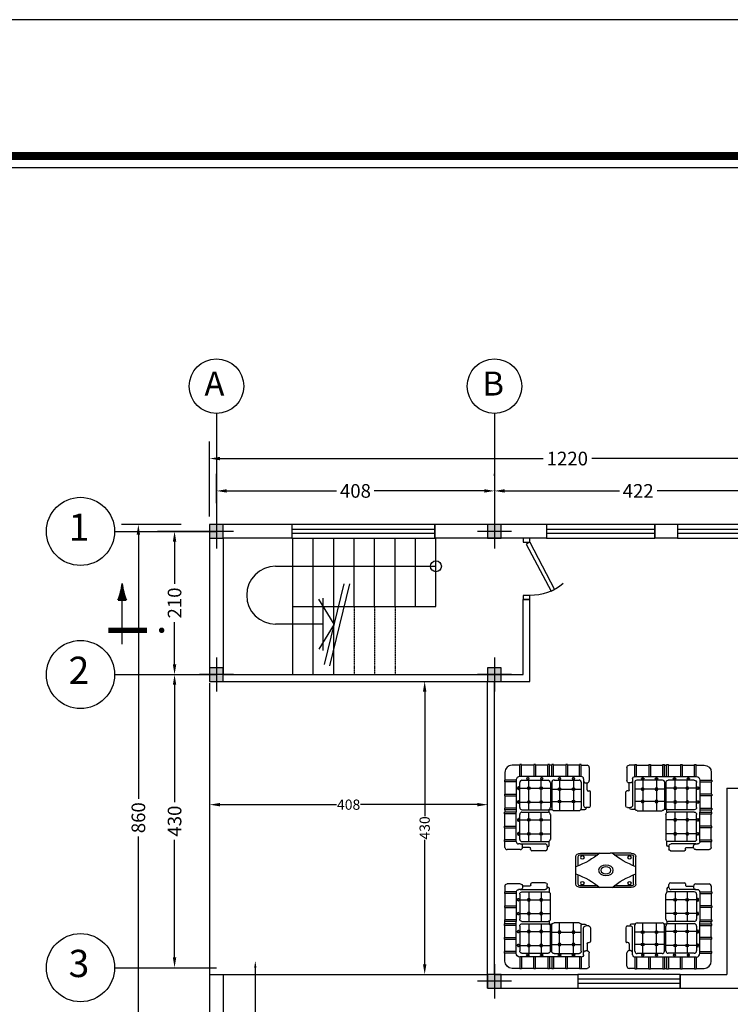
# Model space of a CAD drawing. Units: millimetres. Extents: x 2739 to 29053, y 1872 to 7831.
# Drawn here: x 8476 to 9519, y 4962 to 6406 of the extents above; entities that cross this region are included whole.
import ezdxf
from ezdxf.enums import TextEntityAlignment as Align

# ---------------------------------------------------------------- set-up
doc = ezdxf.new("R2010")
doc.units = ezdxf.units.MM
doc.linetypes.add('CENTER', pattern=[2, 1.25, -0.25, 0.25, -0.25])
doc.linetypes.add('DASHED', pattern=[0.75, 0.5, -0.25])
for name, color, linetype in [('10', 10, 'Continuous'), ('2', 2, 'Continuous'), ('33', 62, 'Continuous'), ('5', 5, 'Continuous'), ('7', 8, 'Continuous'), ('AXIS', 1, 'CENTER'), ('dash', 1, 'DASHED'), ('DIM', 6, 'Continuous'), ('DOR', 2, 'Continuous'), ('ETC', 2, 'Continuous'), ('FUR', 1, 'Continuous'), ('ST2', 11, 'DASHED'), ('TXT', 4, 'Continuous')]:
    doc.layers.add(name, color=color, linetype=linetype)
doc.styles.add('dim', font='cityb___.ttf')
doc.styles.add('ITALICC', font='italicc')
doc.styles.add('ROMANS', font='ROMANS.shx', dxfattribs={"width": 0.9})
doc.styles.add('ROMANT', font='romans.shx')
doc.dimstyles.new('Copy of STANDARD', dxfattribs={"dimtxt": 15, "dimasz": 15, "dimexe": 25, "dimexo": 25, "dimgap": 0, "dimtad": 0, "dimdec": 0, "dimzin": 0, "dimdsep": 46, "dimtxsty": 'dim', "dimcen": 0, "dimclrd": 13, "dimclre": 13, "dimclrt": 51, "dimadec": 0, "dimazin": 0, "dimtfac": 1, "dimtdec": 0, "dimtix": 1, "dimtofl": 0, "dimtmove": 2, "dimatfit": 3, "dimfxl": 1, "dimtolj": 1, "dimtzin": 0, "dimarcsym": 0})
doc.dimstyles.get("Standard").update_dxf_attribs({"dimtxt": 2.5, "dimasz": 2.5, "dimexe": 1.25, "dimexo": 0.625, "dimtad": 1, "dimdec": 4, "dimdsep": 46, "dimlunit": 6, "dimtxsty": 'Standard', "dimcen": 2.5, "dimadec": 0, "dimazin": 0, "dimtfac": 1, "dimtdec": 4, "dimtmove": 0, "dimatfit": 3, "dimfxl": 1, "dimtolj": 1, "dimtzin": 0, "dimarcsym": 0})

# ---------------------------------------------------------------- blocks, each defined once
blk = doc.blocks.new('MOBL3')
at = {"layer": 'FUR', "ltscale": 100}
for p, q in [((-143.3, -42.6), (-143.3, -23.3)), ((-140, -20), (-131.6, -20)), ((-131.6, -36.7), (-131.6, -19.2)), ((-131.6, -19.2), (-129.1, -19.2)), ((-129.1, -36.7), (-129.1, -19.2)), ((-129.1, -20), (-111.2, -20)), ((-111.2, -19.2), (-111.2, -36.7)), ((-111.2, -19.2), (-108.7, -19.2)), ((-108.7, -19.2), (-108.7, -36.7)), ((-108.7, -20), (-90.8, -20)), ((-90.8, -36.7), (-90.8, -19.2)), ((-90.8, -19.2), (-88.3, -19.2)), ((-88.3, -36.7), (-88.3, -19.2)), ((-85, -20), (-88.3, -20)), ((-85, -36.7), (-85, -19.2)), ((-82.5, -19.2), (-85, -19.2)), ((-82.5, -36.7), (-82.5, -19.2)), ((-64.6, -20), (-82.5, -20)), ((-64.6, -19.2), (-64.6, -36.7)), ((-62.1, -19.2), (-64.6, -19.2)), ((-62.1, -19.2), (-62.1, -36.7)), ((-44.1, -20), (-62.1, -20)), ((-44.1, -36.7), (-44.1, -19.2)), ((-41.6, -19.2), (-44.1, -19.2)), ((-41.6, -36.7), (-41.6, -19.2)), ((-30, -20), (-41.6, -20)), ((-135, -42.6), (-135, -40)), ((-135, -42.6), (-135, -78.9)), ((-131.6, -36.7), (-88.3, -36.7)), ((-128.3, -41.7), (-91.6, -41.7)), ((-120.2, -41.7), (-120.2, -86.7)), ((-99.8, -41.7), (-99.8, -86.7)), ((-41.6, -36.7), (-88.3, -36.7)), ((-81.6, -41.7), (-45, -41.7)), ((-73.5, -41.7), (-73.5, -86.7)), ((-53.1, -41.7), (-53.1, -86.7)), ((-36.2, -85.5), (-36.2, -42.1)), ((-36.2, -42.1), (-18.7, -42.1)), ((-19.5, -42.1), (-19.5, -30.5)), ((-18.7, -44.6), (-18.7, -42.1)), ((-140.1, -56.2), (-140.1, -46)), ((-140, -46), (-138.3, -46)), ((-131.6, -45), (-131.6, -83.3)), ((-131.6, -55.2), (-88.3, -55.2)), ((-88.3, -45), (-88.3, -83.3)), ((-85, -45), (-85, -83.3)), ((-85, -55.2), (-41.6, -55.2)), ((-41.6, -45), (-41.6, -83.3)), ((-36.2, -44.6), (-18.7, -44.6)), ((-19.5, -62.6), (-19.5, -44.6)), ((-145, -79.7), (-145, -59.5)), ((-143.3, -57.8), (-141.8, -57.8)), ((-18.7, -62.6), (-36.2, -62.6)), ((-18.7, -65.1), (-36.2, -65.1)), ((-19.5, -83), (-19.5, -65.1)), ((-18.7, -65.1), (-18.7, -62.6)), ((-138.3, -82.2), (-142.5, -82.2)), ((-139.1, -82.2), (-139.1, -82.5)), ((-136.6, -85), (-131.2, -85)), ((-131.6, -73.1), (-88.3, -73.1)), ((-88.8, -85), (-84.5, -85)), ((-85, -73.1), (-41.6, -73.1)), ((-84.5, -85), (-84.5, -89.3)), ((-36.2, -83), (-18.7, -83)), ((-36.2, -85.5), (-18.7, -85.5)), ((-36.2, -132.1), (-36.2, -85.5)), ((-19.5, -88.8), (-19.5, -85.5)), ((-18.7, -85.5), (-18.7, -83)), ((-91.6, -86.7), (-128.3, -86.7)), ((-86.2, -128.8), (-86.2, -92.1)), ((-41.2, -100.3), (-86.2, -100.3)), ((-44.5, -88.8), (-82.8, -88.8)), ((-45, -86.7), (-81.6, -86.7)), ((-72.6, -88.8), (-72.6, -132.1)), ((-54.7, -88.8), (-54.7, -132.1)), ((-41.2, -92.1), (-41.2, -128.8)), ((-36.2, -88.8), (-18.7, -88.8)), ((-36.2, -91.3), (-18.7, -91.3)), ((-19.5, -109.2), (-19.5, -91.3)), ((-18.7, -91.3), (-18.7, -88.8)), ((-18.7, -109.2), (-36.2, -109.2)), ((-18.7, -111.7), (-36.2, -111.7)), ((-19.5, -129.6), (-19.5, -111.7)), ((-18.7, -111.7), (-18.7, -109.2)), ((-41.2, -120.7), (-86.2, -120.7)), ((-36.2, -129.6), (-18.7, -129.6)), ((-18.7, -132.1), (-18.7, -129.6)), ((-84.5, -131.7), (-84.5, -137.1)), ((-44.5, -132.1), (-82.8, -132.1)), ((-81.7, -139.6), (-82, -139.6)), ((-81.7, -143), (-81.7, -138.8)), ((-81.7, -139.6), (-81.7, -139.6)), ((-42.1, -135.5), (-78.4, -135.5)), ((-57.3, -142.3), (-57.3, -143.8)), ((-55.7, -140.6), (-45.5, -140.6)), ((-45.5, -138.8), (-45.5, -140.5)), ((-39.5, -135.5), (-42.1, -135.5)), ((-22.8, -143.8), (-42.1, -143.8)), ((-36.2, -132.1), (-18.7, -132.1)), ((-19.5, -132.1), (-19.5, -140.5)), ((-79.2, -145.5), (-59, -145.5))]:
    blk.add_line(p, q, dxfattribs=at)
for centre in [(-120.2, -55.2), (-99.8, -55.2), (-73.5, -55.2), (-53.1, -55.2), (-120.2, -73.1), (-99.8, -73.1), (-73.5, -73.1), (-53.1, -73.1), (-72.6, -100.3), (-54.7, -100.3), (-72.6, -120.7), (-54.7, -120.7)]:
    blk.add_circle(centre, 2, dxfattribs=at)
for centre, radius, start, end in [((-140, -23.3), 3.33, 90, 180), ((-30, -30.5), 10.5, 360, 90), ((-140, -42.6), 3.33, 180, 270), ((-138.3, -42.6), 3.33, 270, 0), ((-131.6, -40), 3.33, 90, 180), ((-128.3, -45), 3.33, 90, 180), ((-121.5, -39.6), 0.525, 140.7602, 180), ((-121.5, -39.6), 0.525, 180, 219.2398), ((-120.9, -40.1), 1.38, 116.8921, 140.7602), ((-120.9, -39), 1.38, 219.2398, 243.1079), ((-120.4, -41), 2.37, 101.8637, 116.8921), ((-120.4, -38.2), 2.37, 243.1079, 258.1363), ((-120.1, -42.4), 3.79, 90, 101.8637), ((-120.1, -36.8), 3.79, 258.1363, 270), ((-120.1, -42.4), 3.79, 78.1363, 90), ((-120.1, -36.8), 3.79, 270, 281.8637), ((-119.8, -41), 2.37, 63.1079, 78.1363), ((-119.8, -38.2), 2.37, 281.8637, 296.8921), ((-119.4, -40.1), 1.38, 39.2398, 63.1079), ((-119.4, -39), 1.38, 296.8921, 320.7602), ((-118.7, -39.6), 0.525, 360, 39.2398), ((-118.7, -39.6), 0.525, 320.7602, 0), ((-101.2, -39.6), 0.525, 140.7602, 180), ((-101.2, -39.6), 0.525, 180, 219.2398), ((-100.6, -40.1), 1.38, 116.8921, 140.7602), ((-100.6, -39), 1.38, 219.2398, 243.1079), ((-100.1, -41), 2.37, 101.8637, 116.8921), ((-100.1, -38.2), 2.37, 243.1079, 258.1363), ((-99.8, -42.4), 3.79, 90, 101.8637), ((-99.8, -36.8), 3.79, 258.1363, 270), ((-99.8, -42.4), 3.79, 78.1363, 90), ((-99.8, -36.8), 3.79, 270, 281.8637), ((-99.5, -41), 2.37, 63.1079, 78.1363), ((-99.5, -38.2), 2.37, 281.8637, 296.8921), ((-99.1, -40.1), 1.38, 39.2398, 63.1079), ((-99.1, -39), 1.38, 296.8921, 320.7602), ((-98.4, -39.6), 0.525, 0, 39.2398), ((-98.4, -39.6), 0.525, 320.7602, 360), ((-91.6, -45), 3.33, 0, 90), ((-81.6, -45), 3.33, 90, 180), ((-74.9, -39.6), 0.525, 140.7602, 180), ((-74.9, -39.6), 0.525, 180, 219.2398), ((-74.2, -40.1), 1.38, 116.8921, 140.7602), ((-74.2, -39), 1.38, 219.2398, 243.1079), ((-73.8, -41), 2.37, 101.8637, 116.8921), ((-73.8, -38.2), 2.37, 243.1079, 258.1363), ((-73.5, -42.4), 3.79, 90, 101.8637), ((-73.5, -36.8), 3.79, 258.1363, 270), ((-73.5, -42.4), 3.79, 78.1363, 90), ((-73.5, -36.8), 3.79, 270, 281.8637), ((-73.2, -41), 2.37, 63.1079, 78.1363), ((-73.2, -38.2), 2.37, 281.8637, 296.8921), ((-72.7, -40.1), 1.38, 39.2398, 63.1079), ((-72.7, -39), 1.38, 296.8921, 320.7602), ((-72.1, -39.6), 0.525, 360, 39.2398), ((-72.1, -39.6), 0.525, 320.7602, 360), ((-54.6, -39.6), 0.525, 140.7602, 180), ((-54.6, -39.6), 0.525, 180, 219.2398), ((-53.9, -40.1), 1.38, 116.8921, 140.7602), ((-53.9, -39), 1.38, 219.2398, 243.1079), ((-53.4, -41), 2.37, 101.8637, 116.8921), ((-53.4, -38.2), 2.37, 243.1079, 258.1363), ((-53.2, -42.4), 3.79, 90, 101.8637), ((-53.2, -36.8), 3.79, 258.1363, 270), ((-53.2, -42.4), 3.79, 78.1363, 90), ((-53.2, -36.8), 3.79, 270, 281.8637), ((-52.9, -41), 2.37, 63.1079, 78.1363), ((-52.9, -38.2), 2.37, 281.8637, 296.8921), ((-52.4, -40.1), 1.38, 39.2398, 63.1079), ((-52.4, -39), 1.38, 296.8921, 320.7602), ((-51.8, -39.6), 0.525, 360, 39.2398), ((-51.8, -39.6), 0.525, 320.7602, 0), ((-45, -45), 3.33, 0, 90), ((-41.6, -42.1), 5.48, 360, 90), ((-141.8, -56.2), 1.67, 270, 0), ((-36.3, -53.7), 3.79, 168.1363, 180), ((-36.3, -53.7), 3.79, 180, 191.8637), ((-37.7, -53.4), 2.37, 153.1079, 168.1363), ((-37.7, -53.9), 2.37, 191.8637, 206.8921), ((-38.5, -52.9), 1.38, 129.2398, 153.1079), ((-38.5, -54.4), 1.38, 206.8921, 230.7602), ((-39.1, -52.3), 0.525, 90, 129.2398), ((-39.1, -55.1), 0.525, 230.7602, 270), ((-39.1, -52.3), 0.525, 50.7602, 90), ((-39.1, -55.1), 0.525, 270, 309.2398), ((-39.6, -52.9), 1.38, 26.8921, 50.7602), ((-39.6, -54.4), 1.38, 309.2398, 333.1079), ((-40.5, -53.4), 2.37, 11.8637, 26.8921), ((-40.5, -53.9), 2.37, 333.1079, 348.1363), ((-41.9, -53.7), 3.79, 0, 11.8637), ((-41.9, -53.7), 3.79, 348.1363, 0), ((-143.3, -59.5), 1.67, 90, 180), ((-38.5, -73.2), 1.38, 129.2398, 153.1079), ((-39.1, -72.6), 0.525, 90, 129.2398), ((-39.1, -72.6), 0.525, 50.7602, 90), ((-39.6, -73.2), 1.38, 26.8921, 50.7602), ((-142.5, -79.7), 2.5, 180, 270), ((-136.6, -82.5), 2.5, 180, 270), ((-138.3, -78.9), 3.33, 270, 0), ((-128.3, -83.3), 3.33, 180, 270), ((-91.6, -83.3), 3.33, 270, 0), ((-81.6, -83.3), 3.33, 180, 270), ((-45, -83.3), 3.33, 270, 0), ((-36.3, -74), 3.79, 168.1363, 180), ((-36.3, -74), 3.79, 180, 191.8637), ((-37.7, -73.7), 2.37, 153.1079, 168.1363), ((-37.7, -74.3), 2.37, 191.8637, 206.8921), ((-38.5, -74.7), 1.38, 206.8921, 230.7602), ((-39.1, -75.4), 0.525, 230.7602, 270), ((-39.1, -75.4), 0.525, 270, 309.2398), ((-39.6, -74.7), 1.38, 309.2398, 333.1079), ((-40.5, -73.7), 2.37, 11.8637, 26.8921), ((-40.5, -74.3), 2.37, 333.1079, 348.1363), ((-41.9, -74), 3.79, 0, 11.8637), ((-41.9, -74), 3.79, 348.1363, 0), ((-82.8, -92.1), 3.33, 90, 180), ((-44.5, -92.1), 3.33, 0, 90), ((-36.3, -100.3), 3.79, 168.1363, 180), ((-36.3, -100.3), 3.79, 180, 191.8637), ((-37.7, -100), 2.37, 153.1079, 168.1363), ((-37.7, -100.6), 2.37, 191.8637, 206.8921), ((-38.5, -99.6), 1.38, 129.2398, 153.1079), ((-39.1, -98.9), 0.525, 90, 129.2398), ((-39.1, -98.9), 0.525, 50.7602, 90), ((-39.6, -99.6), 1.38, 26.8921, 50.7602), ((-40.5, -100), 2.37, 11.8637, 26.8921), ((-40.5, -100.6), 2.37, 333.1079, 348.1363), ((-41.9, -100.3), 3.79, 0, 11.8637), ((-41.9, -100.3), 3.79, 348.1363, 0), ((-38.5, -101.1), 1.38, 206.8921, 230.7602), ((-39.1, -101.7), 0.525, 230.7602, 270), ((-39.1, -101.7), 0.525, 270, 309.2398), ((-39.6, -101.1), 1.38, 309.2398, 333.1079), ((-82.8, -128.8), 3.33, 180, 270), ((-44.5, -128.8), 3.33, 270, 0), ((-36.3, -120.6), 3.79, 168.1363, 180), ((-36.3, -120.6), 3.79, 180, 191.8637), ((-37.7, -120.3), 2.37, 153.1079, 168.1363), ((-37.7, -120.9), 2.37, 191.8637, 206.8921), ((-38.5, -119.9), 1.38, 129.2398, 153.1079), ((-38.5, -121.4), 1.38, 206.8921, 230.7602), ((-39.1, -119.2), 0.525, 90, 129.2398), ((-39.1, -122), 0.525, 230.7602, 270), ((-39.1, -119.2), 0.525, 50.7602, 90), ((-39.1, -122), 0.525, 270, 309.2398), ((-39.6, -119.9), 1.38, 26.8921, 50.7602), ((-39.6, -121.4), 1.38, 309.2398, 333.1079), ((-40.5, -120.3), 2.37, 11.8637, 26.8921), ((-40.5, -120.9), 2.37, 333.1079, 348.1363), ((-41.9, -120.6), 3.79, 0, 11.8637), ((-41.9, -120.6), 3.79, 348.1363, 0), ((-82, -137.1), 2.5, 180, 270), ((-78.4, -138.8), 3.33, 90, 180), ((-79.2, -143), 2.5, 180, 270), ((-59, -143.8), 1.67, 270, 0), ((-55.7, -142.3), 1.67, 90, 180), ((-42.1, -138.8), 3.33, 90, 180), ((-42.1, -140.5), 3.33, 180, 270), ((-39.5, -132.1), 3.33, 270, 0), ((-22.8, -140.5), 3.33, 270, 360)]:
    blk.add_arc(centre, radius, start, end, dxfattribs=at)
blk = doc.blocks.new('FL')
at = {"layer": '33'}
for p, q in [((38.4, 16.9), (-38.4, 16.9)), ((0, 0), (-36.8, 22.8)), ((0, 0), (36.8, 22.8))]:
    blk.add_line(p, q, dxfattribs=at)
blk = doc.blocks.new('FELESH')
at = {"layer": '33'}
for p, q in [((-59.3, 14.6), (59.3, -14.6)), ((-61.2, 6.8), (59.3, -22.9))]:
    blk.add_line(p, q, dxfattribs=at)
at = {"layer": '5'}
blk.add_blockref('FL', (0, 0), dxfattribs=at)
blk = doc.blocks.new('D90')
at = {"layer": 'DOR'}
for p, q in [((-77.8, 41), (-75, 46.3)), ((-6, 10), (-75, 46.3)), ((-8.8, 4.7), (-77.8, 41)), ((-6, 10), (-8.8, 4.7))]:
    blk.add_line(p, q, dxfattribs=at)
for points in [[(-90, 10), (-84, 10), (-84, 0), (-90, 0)], [(-6, 10), (0, 10), (0, 0), (-6, 0)]]:
    blk.add_lwpolyline(points, close=True, dxfattribs=at)
at = {"layer": 'DOR', "color": 44}
blk.add_arc((-6, 10), 78, 141.0374, 180, dxfattribs=at)
blk = doc.blocks.new('*D234')
at = {"layer": '10', "color": 13, "lineweight": -2, "transparency": 16777216}
for p, q in [((8770.2, 5254.6), (8941.6, 5254.6)), ((9148.2, 5254.6), (8976.8, 5254.6))]:
    blk.add_line(p, q, dxfattribs=at)
at = {"layer": '10', "color": 13, "transparency": 16777216}
for points in [[(8770.2, 5257.1), (8770.2, 5252.1), (8755.2, 5254.6)], [(9148.2, 5257.1), (9148.2, 5252.1), (9163.2, 5254.6)]]:
    blk.add_solid(points, dxfattribs=at)
at = {"layer": 'DEFPOINTS', "color": 0, "transparency": 16777216}
for p in [(8755.2, 5254.6), (8755.2, 5254.6), (9163.2, 5254.6)]:
    blk.add_point(p, dxfattribs=at)
at = {"layer": '10', "color": 51, "transparency": 16777216, "insert": (8959.2, 5254.6), "char_height": 15, "attachment_point": 5, "style": 'dim'}
blk.add_mtext('\\A1;408', dxfattribs=at)
blk = doc.blocks.new('*D235')
at = {"layer": '10', "color": 13, "lineweight": -2, "transparency": 16777216}
for p, q in [((9083, 5435.5), (9095.8, 5435.5)), ((9070.8, 5420.5), (9070.8, 5237.7)), ((9070.8, 5020.5), (9070.8, 5203.2)), ((9038, 5005.5), (9095.8, 5005.5))]:
    blk.add_line(p, q, dxfattribs=at)
at = {"layer": '10', "color": 13, "transparency": 16777216}
for points in [[(9068.3, 5420.5), (9073.3, 5420.5), (9070.8, 5435.5)], [(9068.3, 5020.5), (9073.3, 5020.5), (9070.8, 5005.5)]]:
    blk.add_solid(points, dxfattribs=at)
at = {"layer": 'DEFPOINTS', "color": 0, "transparency": 16777216}
for p in [(9058, 5435.5), (9070.8, 5435.5), (9013, 5005.5)]:
    blk.add_point(p, dxfattribs=at)
at = {"layer": '10', "color": 51, "transparency": 16777216, "insert": (9070.8, 5220.5), "char_height": 15, "attachment_point": 5, "rotation": 90, "style": 'dim'}
blk.add_mtext('\\A1;430', dxfattribs=at)
blk = doc.blocks.new('*D211')
at = {"layer": 'DEFPOINTS', "color": 0, "linetype": 'Continuous', "transparency": 16777216}
for p in [(-3737.1, 9233.1), (-4159.1, 9224), (-3737.1, 9226.9)]:
    blk.add_point(p, dxfattribs=at)
at = {"layer": 'DIM', "color": 13, "linetype": 'Continuous', "lineweight": -2, "transparency": 16777216}
for p, q in [((-4159.1, 9249), (-4159.1, 9251.9)), ((-4144.1, 9226.9), (-3975.7, 9226.9)), ((-3752.1, 9226.9), (-3920.5, 9226.9)), ((-3737.1, 9208.1), (-3737.1, 9201.9))]:
    blk.add_line(p, q, dxfattribs=at)
at = {"layer": 'DIM', "color": 13, "linetype": 'Continuous', "transparency": 16777216}
for points in [[(-4144.1, 9229.4), (-4144.1, 9224.4), (-4159.1, 9226.9)], [(-3752.1, 9229.4), (-3752.1, 9224.4), (-3737.1, 9226.9)]]:
    blk.add_solid(points, dxfattribs=at)
at = {"layer": 'DIM', "color": 6, "linetype": 'Continuous', "transparency": 16777216, "insert": (-3948.1, 9226.9), "char_height": 20, "attachment_point": 5, "style": 'ITALICC'}
blk.add_mtext('\\A1;422', dxfattribs=at)
blk = doc.blocks.new('*D210')
at = {"layer": 'DEFPOINTS', "color": 0, "linetype": 'Continuous', "transparency": 16777216}
for p in [(-4577.1, 9274.4), (-4577.1, 9164.4), (-3357.1, 9164.4)]:
    blk.add_point(p, dxfattribs=at)
at = {"layer": 'DIM', "color": 13, "linetype": 'Continuous', "lineweight": -2, "transparency": 16777216}
for p, q in [((-4577.1, 9189.4), (-4577.1, 9299.4)), ((-3357.1, 9189.4), (-3357.1, 9299.4)), ((-4562.1, 9274.4), (-4087.8, 9274.4)), ((-3372.1, 9274.4), (-4016.4, 9274.4))]:
    blk.add_line(p, q, dxfattribs=at)
at = {"layer": 'DIM', "color": 13, "linetype": 'Continuous', "transparency": 16777216}
for points in [[(-4562.1, 9276.9), (-4562.1, 9271.9), (-4577.1, 9274.4)], [(-3372.1, 9276.9), (-3372.1, 9271.9), (-3357.1, 9274.4)]]:
    blk.add_solid(points, dxfattribs=at)
at = {"layer": 'DIM', "color": 6, "linetype": 'Continuous', "transparency": 16777216, "insert": (-4052.1, 9274.4), "char_height": 20, "attachment_point": 5, "style": 'ITALICC'}
blk.add_mtext('\\A1;1220', dxfattribs=at)
blk = doc.blocks.new('*D209')
at = {"layer": 'DEFPOINTS', "color": 0, "linetype": 'Continuous', "transparency": 16777216}
for p in [(-4577.1, 8332.5), (-4580.7, 8268.3), (-3339.1, 8262.7)]:
    blk.add_point(p, dxfattribs=at)
at = {"layer": 'DIM', "color": 13, "linetype": 'Continuous', "lineweight": -2, "transparency": 16777216}
for p, q in [((-4578.5, 8307.6), (-4582.1, 8243.4)), ((-4565.7, 8267.5), (-3997.4, 8235.4)), ((-3340.5, 8237.7), (-3344.1, 8173.5)), ((-3357.7, 8199.3), (-3926, 8231.4))]:
    blk.add_line(p, q, dxfattribs=at)
at = {"layer": 'DIM', "color": 13, "linetype": 'Continuous', "transparency": 16777216}
for points in [[(-4565.6, 8270), (-4565.9, 8265), (-4580.7, 8268.3)], [(-3357.5, 8201.8), (-3357.8, 8196.9), (-3342.7, 8198.5)]]:
    blk.add_solid(points, dxfattribs=at)
at = {"layer": 'DIM', "color": 6, "linetype": 'Continuous', "transparency": 16777216, "insert": (-3961.7, 8233.4), "char_height": 20, "attachment_point": 5, "rotation": 356.7719, "style": 'ITALICC'}
blk.add_mtext('\\A1;1240', dxfattribs=at)
blk = doc.blocks.new('*X194')
at = {"color": 0}
for p, q in [((-30826.72, -13257.761), (-30826.653, -13257.694)), ((-30826.712, -13257.739), (-30826.653, -13257.68)), ((-30826.705, -13257.718), (-30826.653, -13257.666)), ((-30826.699, -13257.697), (-30826.653, -13257.652)), ((-30826.693, -13257.677), (-30826.653, -13257.638)), ((-30826.687, -13257.658), (-30826.653, -13257.624)), ((-30826.682, -13257.639), (-30826.653, -13257.61)), ((-30826.678, -13257.62), (-30826.653, -13257.595)), ((-30826.674, -13257.601), (-30826.653, -13257.581)), ((-30826.729, -13257.784), (-30826.653, -13257.709)), ((-30826.699, -13257.783), (-30826.653, -13257.737)), ((-30826.685, -13257.783), (-30826.653, -13257.751))]:
    blk.add_line(p, q, dxfattribs=at)
blk = doc.blocks.new('SECL')
at = {"layer": 'ETC', "color": 6}
blk.add_line((20.2, -36.3), (-68.7, -36.3), dxfattribs=at)
at = {"layer": 'ETC'}
blk.add_line((-44.4, -42.4), (-44.4, -30.3), dxfattribs=at)
at = {"layer": 'ETC', "const_width": 4.04}
blk.add_lwpolyline([(0, 19.6, 1), (0, 23.6, 1)], format="xyb", close=True, dxfattribs=at)
at = {"layer": 'ETC', "const_width": 8.08}
blk.add_lwpolyline([(0, 0), (0, -56.5)], dxfattribs=at)
at = {"layer": 'ETC'}
for centre, start, end in [((-80.6, 62.8), 276.8503, 291.2221), ((-80.6, -135.5), 68.7779, 83.1497)]:
    blk.add_arc(centre, 99.8, start, end, dxfattribs=at)
at = {"layer": 'ETC', "yscale": 80.77655129844682, "zscale": 80.77655129844682, "rotation": 89.99999999999727}
for p, xscale in [((-1070962.4, -2490107.1), -80.77655129844682), ((-1070962.4, 2490034.4), 80.77655129844682)]:
    blk.add_blockref('*X194', p, dxfattribs=dict(at, xscale=xscale))
blk = doc.blocks.new('*D213')
at = {"layer": 'DEFPOINTS', "color": 0, "linetype": 'Continuous', "transparency": 16777216}
for p in [(-4681.7, 9177.5), (-4593.9, 9177.5), (-4593.9, 8317.5)]:
    blk.add_point(p, dxfattribs=at)
at = {"layer": 'DIM', "color": 13, "linetype": 'Continuous', "lineweight": -2, "transparency": 16777216}
for p, q in [((-4618.9, 9177.5), (-4706.7, 9177.5)), ((-4681.7, 9162.5), (-4681.7, 8775.1)), ((-4681.7, 8332.5), (-4681.7, 8719.9)), ((-4618.9, 8317.5), (-4706.7, 8317.5))]:
    blk.add_line(p, q, dxfattribs=at)
at = {"layer": 'DIM', "color": 13, "linetype": 'Continuous', "transparency": 16777216}
for points in [[(-4684.2, 9162.5), (-4679.2, 9162.5), (-4681.7, 9177.5)], [(-4684.2, 8332.5), (-4679.2, 8332.5), (-4681.7, 8317.5)]]:
    blk.add_solid(points, dxfattribs=at)
at = {"layer": 'DIM', "color": 6, "linetype": 'Continuous', "transparency": 16777216, "insert": (-4681.7, 8747.5), "char_height": 20, "attachment_point": 5, "rotation": 90, "style": 'ITALICC'}
blk.add_mtext('\\A1;860', dxfattribs=at)
blk = doc.blocks.new('*D212')
at = {"layer": 'DEFPOINTS', "color": 0, "linetype": 'Continuous', "transparency": 16777216}
for p in [(-4628.6, 8957.5), (-4628.6, 8527.5), (-4628.6, 8527.5)]:
    blk.add_point(p, dxfattribs=at)
at = {"layer": 'ST2', "color": 13, "linetype": 'Continuous', "lineweight": -2, "transparency": 16777216}
for p, q in [((-4628.6, 8942.5), (-4628.6, 8770.1)), ((-4628.6, 8542.5), (-4628.6, 8714.9))]:
    blk.add_line(p, q, dxfattribs=at)
at = {"layer": 'ST2', "color": 13, "linetype": 'Continuous', "transparency": 16777216}
for points in [[(-4631.1, 8942.5), (-4626.1, 8942.5), (-4628.6, 8957.5)], [(-4631.1, 8542.5), (-4626.1, 8542.5), (-4628.6, 8527.5)]]:
    blk.add_solid(points, dxfattribs=at)
at = {"layer": 'ST2', "color": 6, "linetype": 'Continuous', "transparency": 16777216, "insert": (-4628.6, 8742.5), "char_height": 20, "attachment_point": 5, "rotation": 90, "style": 'ITALICC'}
blk.add_mtext('\\A1;430', dxfattribs=at)
blk = doc.blocks.new('*D214')
at = {"layer": '10', "color": 13, "lineweight": -2, "transparency": 16777216}
for p, q in [((-4510.1, 8527.5), (-4510.1, 8448.3)), ((-4510.1, 8327.5), (-4510.1, 8406.7))]:
    blk.add_line(p, q, dxfattribs=at)
at = {"layer": '10', "color": 13, "transparency": 16777216}
for points in [[(-4511.8, 8527.5), (-4508.4, 8527.5), (-4510.1, 8537.5)], [(-4511.8, 8327.5), (-4508.4, 8327.5), (-4510.1, 8317.5)]]:
    blk.add_solid(points, dxfattribs=at)
at = {"layer": 'DEFPOINTS', "color": 0, "transparency": 16777216}
for p in [(-4577.1, 8537.5), (-4577.1, 8317.5), (-4510.1, 8317.5)]:
    blk.add_point(p, dxfattribs=at)
at = {"layer": '10', "color": 21, "transparency": 16777216, "insert": (-4510.1, 8427.5), "char_height": 18, "attachment_point": 5, "rotation": 90, "style": 'ROMANS'}
blk.add_mtext('\\A1;220', dxfattribs=at)
blk = doc.blocks.new('st')
h = blk.add_hatch(color=256)
h.paths.add_polyline_path([(10, 0), (10, 10), (0, 10), (0, 0)])
h.paths.add_polyline_path([(0, 0), (0, 10), (-10, 10), (-10, 0)])
h.paths.add_polyline_path([(-10, 0), (-10, -10), (0, -10), (0, 0)])
h.paths.add_polyline_path([(0, -10), (10, -10), (10, 0), (0, 0)])
blk.add_lwpolyline([(-10, -10), (10, -10), (10, 10), (-10, 10)], close=True)
at = {"layer": 'AXIS', "linetype": 'Continuous'}
for p, q in [((0, 25), (0, -25)), ((25, 0), (-25, 0))]:
    blk.add_line(p, q, dxfattribs=at)
blk = doc.blocks.new('*D216')
at = {"layer": 'DEFPOINTS', "color": 0, "linetype": 'Continuous', "transparency": 16777216}
for p in [(-4159.1, 9226.9), (-4159.1, 9224), (-4567.1, 9184.1)]:
    blk.add_point(p, dxfattribs=at)
at = {"layer": 'DIM', "color": 13, "linetype": 'Continuous', "lineweight": -2, "transparency": 16777216}
for p, q in [((-4567.1, 9209.1), (-4567.1, 9251.9)), ((-4159.1, 9249), (-4159.1, 9251.9)), ((-4552.1, 9226.9), (-4390.7, 9226.9)), ((-4174.1, 9226.9), (-4335.5, 9226.9))]:
    blk.add_line(p, q, dxfattribs=at)
at = {"layer": 'DIM', "color": 13, "linetype": 'Continuous', "transparency": 16777216}
for points in [[(-4552.1, 9229.4), (-4552.1, 9224.4), (-4567.1, 9226.9)], [(-4174.1, 9229.4), (-4174.1, 9224.4), (-4159.1, 9226.9)]]:
    blk.add_solid(points, dxfattribs=at)
at = {"layer": 'DIM', "color": 6, "linetype": 'Continuous', "transparency": 16777216, "insert": (-4363.1, 9226.9), "char_height": 20, "attachment_point": 5, "style": 'ITALICC'}
blk.add_mtext('\\A1;408', dxfattribs=at)
blk = doc.blocks.new('*D215')
at = {"layer": 'DEFPOINTS', "color": 0, "linetype": 'Continuous', "transparency": 16777216}
for p in [(-4628.6, 9167.5), (-4628.6, 8957.5), (-4628.6, 8957.5)]:
    blk.add_point(p, dxfattribs=at)
at = {"layer": 'ST2', "color": 13, "linetype": 'Continuous', "lineweight": -2, "transparency": 16777216}
for p, q in [((-4628.6, 9152.5), (-4628.6, 9090.6)), ((-4628.6, 8972.5), (-4628.6, 9034.4))]:
    blk.add_line(p, q, dxfattribs=at)
at = {"layer": 'ST2', "color": 13, "linetype": 'Continuous', "transparency": 16777216}
for points in [[(-4631.1, 9152.5), (-4626.1, 9152.5), (-4628.6, 9167.5)], [(-4631.1, 8972.5), (-4626.1, 8972.5), (-4628.6, 8957.5)]]:
    blk.add_solid(points, dxfattribs=at)
at = {"layer": 'ST2', "color": 6, "linetype": 'Continuous', "transparency": 16777216, "insert": (-4628.6, 9062.5), "char_height": 20, "attachment_point": 5, "rotation": 90, "style": 'ITALICC'}
blk.add_mtext('\\A1;210', dxfattribs=at)
blk = doc.blocks.new('*D217')
at = {"layer": 'DEFPOINTS', "color": 0, "linetype": 'Continuous', "transparency": 16777216}
for p in [(-3396.2, 9177.5), (-3378.2, 8247.7), (-3294.1, 8249.3)]:
    blk.add_point(p, dxfattribs=at)
at = {"layer": 'DIM', "color": 13, "linetype": 'Continuous', "lineweight": -2, "transparency": 16777216}
for p, q in [((-3371.2, 9178), (-3287.1, 9179.6)), ((-3311.8, 9164.1), (-3303.6, 8741.4)), ((-3294.4, 8264.3), (-3302.6, 8687.1)), ((-3353.2, 8248.2), (-3269.1, 8249.8))]:
    blk.add_line(p, q, dxfattribs=at)
at = {"layer": 'DIM', "color": 13, "linetype": 'Continuous', "transparency": 16777216}
for points in [[(-3309.3, 9164.2), (-3314.3, 9164.1), (-3312.1, 9179.1)], [(-3291.9, 8264.3), (-3296.9, 8264.2), (-3294.1, 8249.3)]]:
    blk.add_solid(points, dxfattribs=at)
at = {"layer": 'DIM', "color": 6, "linetype": 'Continuous', "transparency": 16777216, "insert": (-3303.1, 8714.2), "char_height": 20, "attachment_point": 5, "rotation": 271.111, "style": 'ITALICC'}
blk.add_mtext('\\A1;930', dxfattribs=at)
blk = doc.blocks.new('*D218')
at = {"layer": 'DEFPOINTS', "color": 0, "linetype": 'Continuous', "transparency": 16777216}
for p in [(-3737.1, 9233.1), (-3367.1, 9228.5), (-3367.1, 9226.9)]:
    blk.add_point(p, dxfattribs=at)
at = {"layer": 'DIM', "color": 13, "linetype": 'Continuous', "lineweight": -2, "transparency": 16777216}
for p, q in [((-3722.1, 9226.9), (-3579.7, 9226.9)), ((-3382.1, 9226.9), (-3524.5, 9226.9)), ((-3737.1, 9208.1), (-3737.1, 9201.9)), ((-3367.1, 9203.5), (-3367.1, 9201.9))]:
    blk.add_line(p, q, dxfattribs=at)
at = {"layer": 'DIM', "color": 13, "linetype": 'Continuous', "transparency": 16777216}
for points in [[(-3722.1, 9229.4), (-3722.1, 9224.4), (-3737.1, 9226.9)], [(-3382.1, 9229.4), (-3382.1, 9224.4), (-3367.1, 9226.9)]]:
    blk.add_solid(points, dxfattribs=at)
at = {"layer": 'DIM', "color": 6, "linetype": 'Continuous', "transparency": 16777216, "insert": (-3552.1, 9226.9), "char_height": 20, "attachment_point": 5, "style": 'ITALICC'}
blk.add_mtext('\\A1;370', dxfattribs=at)
blk = doc.blocks.new('TAB3')
at = {"layer": 'FUR'}
for p, q in [((-20.4, 44), (20.4, 44)), ((-25.2, 37.2), (-25.2, -37.2)), ((-22.8, 37.2), (-22.8, 12.1)), ((-20.4, 40.6), (-6.6, 40.6)), ((6.6, 40.6), (20.4, 40.6)), ((22.8, 12.1), (22.8, 37.2)), ((25.2, 37.2), (25.2, 6)), ((25.2, -37.2), (25.2, 6)), ((-22.8, -12.1), (-22.8, -37.2)), ((22.8, -37.2), (22.8, -12.1)), ((-20.4, -40.6), (-6.6, -40.6)), ((6.6, -40.6), (20.4, -40.6)), ((-20.4, -44), (20.4, -44))]:
    blk.add_line(p, q, dxfattribs=at)
for centre, major_axis, start_param, end_param in [((-81.5, 102.9), (0, 123.1), 3.846914, 4.213629), ((-20.4, 37.2), (0, 6.8), 0, 1.570796), ((81.5, 102.9), (0, 123.1), 2.069556, 2.436271), ((20.4, 37.2), (0, 6.8), 4.712389, 6.283185), ((-20.4, 37.2), (0, 3.4), 0, 1.570796), ((20.4, 37.2), (0, 3.4), 4.712389, 6.283185), ((-81.5, -102.9), (0, 123.1), 5.211149, 5.577864), ((81.5, -102.9), (0, 123.1), 0.705322, 1.072037), ((-20.4, -37.2), (0, 6.8), 1.570796, 3.141593), ((-20.4, -37.2), (0, 3.4), 1.570796, 3.141593), ((20.4, -37.2), (0, 6.8), 3.141593, 4.712389), ((20.4, -37.2), (0, 3.4), 3.141593, 4.712389)]:
    blk.add_ellipse(centre, major_axis=major_axis, ratio=0.705882, start_param=start_param, end_param=end_param, dxfattribs=at)
for centre, major_axis in [((-18.9, 34.5), (0, 3.01)), ((18.9, 34.5), (0, 3.01)), ((0, 0), (0, 10.8)), ((0, 0), (0, 7.4)), ((-18.9, -34.5), (0, 3.01)), ((18.9, -34.5), (0, 3.01))]:
    blk.add_ellipse(centre, major_axis=major_axis, ratio=0.705882, dxfattribs=at)
blk = doc.blocks.new('A')
at = {"layer": '2'}
for p, q in [((10, 163.03165), (10, -27.1452)), ((418, 163.03165), (418, -27.1452)), ((840, 163.03165), (840, -27.1452)), ((1210, 163.03165), (1210, -27.1452)), ((-139.52875, -10), (10, -10)), ((-139.52875, -220), (10, -220)), ((-139.52875, -650), (10, -650))]:
    blk.add_line(p, q, dxfattribs=at)
for centre, radius in [((10, 203.03165), 40), ((418, 203.03165), 40), ((840, 203.03165), 40), ((1210, 203.03165), 40), ((-189.52875, -10), 50), ((-189.52875, -220), 50), ((-189.52875, -650), 50)]:
    blk.add_circle(centre, radius, dxfattribs=at)
at = {"layer": 'DIM', "color": 13, "linetype": 'Continuous'}
blk.add_line((4.50615, -10), (-76.514, -10), dxfattribs=at)
blk.add_line((4.50615, -10), (-76.514, -10), dxfattribs=at)
blk.add_solid([(-54.014, -25), (-49.014, -25), (-51.514, -10)], dxfattribs=at)
blk.add_solid([(-54.014, -25), (-49.014, -25), (-51.514, -10)], dxfattribs=at)
at = {"layer": 'ETC'}
for p in [(1361.52253, -127.0758), (1437.5637, -127.0758)]:
    blk.add_line(p, (1403.29312, -92.80521), dxfattribs=at)
at = {"layer": 'ETC', "const_width": 4.03883}
blk.add_lwpolyline([(1271.17463, -161.34638, -1), (1267.1358, -161.34638, -1)], format="xyb", close=True, dxfattribs=at)
at = {"layer": 'ETC', "const_width": 8.07766}
blk.add_lwpolyline([(1290.7836, -161.34638), (1347.32719, -161.34638)], dxfattribs=at)
at = {"layer": 'ETC'}
blk.add_circle((1403.29312, -161.34638), 48.46593, dxfattribs=at)
at = {"linetype": 'Continuous'}
for p in [(10, -10), (418, -10), (840, -10.15881), (1210, -10.15881), (10, -220), (418, -220), (1214.67065, -220), (418, -670), (840, -670), (1220.84303, -670)]:
    blk.add_blockref('st', p, dxfattribs=at)
at = {"layer": 'ETC', "rotation": 270}
blk.add_blockref('SECL', (-92.03475, -155.04341), dxfattribs=at)
at = {"layer": 'ETC', "color": 6, "style": 'ROMANS', "width": 0.9}
blk.add_attdef('A', text='', height=40.38828, dxfattribs=at).set_placement((1396.66502, -159.79809), align=Align.MIDDLE)
at = {"layer": 'TXT', "color": 121, "linetype": 'Continuous', "style": 'ROMANT'}
for s, height, p in [('A', 35.2, (-7.54897, 189.30622)), ('B', 35.2, (400.45103, 189.30622)), ('C', 35.2, (822.45103, 189.30622)), ('D', 35.2, (1192.45103, 189.30622)), ('1', 40, (-206.94378, -23.77053)), ('2', 40, (-206.94378, -233.77053)), ('3', 40, (-206.94378, -663.77053))]:
    blk.add_text(s, height=height, dxfattribs=at).set_placement(p)
at = {"layer": '10'}
dim = blk.add_linear_dim(base=(66.98591, -860), p1=(0, -640), p2=(0, -860), angle=90, dimstyle='Copy of STANDARD', dxfattribs=at)
dim.commit()
dim.dimension.update_dxf_attribs({"geometry": '*D214', "text_midpoint": (66.98591, -750), "insert": (4577.10211, -9177.49501)})
at = {"layer": 'DIM', "linetype": 'Continuous'}
dim = blk.add_linear_dim(base=(0, 96.93484), p1=(1220, -13.05364), p2=(0, -13.05364), dimstyle='Standard', dxfattribs=at)
dim.commit()
dim.dimension.update_dxf_attribs({"geometry": '*D210', "text_midpoint": (525, 96.93484), "dimtype": 128, "insert": (4577.10211, -9177.49501)})
for base, p1, p2, picture, middle in [((418, 49.37687), (10, 6.56558), (418, 46.52279), '*D216', (214, 49.37687)), ((840, 49.37687), (418, 46.52279), (840, 55.58305), '*D211', (629, 49.37687)), ((1210, 49.37687), (840, 55.58305), (1210, 51.04354), '*D218', (1025, 49.37687))]:
    dim = blk.add_linear_dim(base=base, p1=p1, p2=p2, dimstyle='Standard', dxfattribs=at)
    dim.commit()
    dim.dimension.update_dxf_attribs({"geometry": picture, "text_midpoint": middle, "insert": (4577.10211, -9177.49501)})
for p1, p2, distance, picture, middle in [((-16.84682, -860), (-16.84682, 0), 87.76633, '*D213', (-104.61315, -430)), ((1180.86906, 0), (1198.90155, -929.82516), 84.12061, '*D217', (1273.9901, -463.2815)), ((1238.03249, -914.7938), (0, -844.96864), 64.3011, '*D209', (615.39541, -944.08029))]:
    dim = blk.add_aligned_dim(p1=p1, p2=p2, distance=distance, dimstyle='Standard', dxfattribs=at)
    dim.commit()
    dim.dimension.update_dxf_attribs({"geometry": picture, "text_midpoint": middle, "insert": (4577.10211, -9177.49501)})
at = {"layer": 'ST2', "linetype": 'Continuous'}
for base, p1, p2, picture, middle in [((-51.514, -220), (-51.514, -10), (-51.514, -220), '*D215', (-51.514, -115)), ((-51.514, -650), (-51.514, -220), (-51.514, -650), '*D212', (-51.514, -435))]:
    dim = blk.add_linear_dim(base=base, p1=p1, p2=p2, angle=90, dimstyle='Standard', dxfattribs=at)
    dim.commit()
    dim.dimension.update_dxf_attribs({"geometry": picture, "text_midpoint": middle, "insert": (4577.10211, -9177.49501)})

msp = doc.modelspace()

# ---------------------------------------------------------------- linework, layer by layer
for p, q in [((8875.89417, 5665.45803), (8755.19519, 5665.45803)), ((8755.19519, 5665.45803), (8755.19519, 5435.45803)), ((8875.89417, 5665.45803), (8875.89417, 5645.45803)), ((9085.89417, 5665.45803), (9085.89417, 5645.45803)), ((9249.71043, 5665.45803), (9085.89417, 5665.45803)), ((9249.71043, 5665.45803), (9249.71043, 5645.45803)), ((9441.73406, 5665.45803), (9408.50774, 5665.45803)), ((9408.50774, 5665.45803), (9408.50774, 5645.45803)), ((9441.73406, 5665.45803), (9441.73406, 5645.45803)), ((8875.89417, 5645.45803), (8775.19519, 5645.45803)), ((8775.19519, 5645.45803), (8775.19519, 5445.45803)), ((9249.71043, 5645.45803), (9085.89417, 5645.45803)), ((9441.73406, 5645.45803), (9408.50774, 5645.45803)), ((9225.19519, 5555.45803), (9215.19519, 5555.45803)), ((9215.19519, 5445.45803), (9215.19519, 5555.45803)), ((9225.19519, 5435.45803), (9225.19519, 5555.45803)), ((8755.19519, 5435.45803), (9225.19519, 5435.45803)), ((8775.19519, 5445.45803), (9215.19519, 5445.45803)), ((9163.19519, 4985.45803), (9163.19519, 5435.45803)), ((9173.19519, 5005.45803), (9173.19519, 5435.45803)), ((9180.36729, 5435.45803), (9190.64363, 5435.45803)), ((9514.36729, 5278.84206), (9514.36729, 5005.45803)), ((9514.36729, 5278.84206), (9610.09898, 5278.84206)), ((9173.19519, 5005.45803), (9295.79088, 5005.45803)), ((9295.79088, 5005.45803), (9295.79088, 4985.45803)), ((9445.79088, 5005.45803), (9514.36729, 5005.45803)), ((9445.79088, 5005.45803), (9445.79088, 4985.45803)), ((9163.19519, 4985.45803), (9295.79088, 4985.45803)), ((9445.79088, 4985.45803), (9751.17724, 4985.45803))]:
    msp.add_line(p, q)
at = {"layer": '10'}
for p, q in [((8755.19519, 5433.0712), (8755.19519, 5005.45803)), ((8755.19519, 5005.45803), (9163.19519, 5005.45803))]:
    msp.add_line(p, q, dxfattribs=at)
at = {"layer": '2'}
for p, q in [((9085.89417, 5658.45803), (8875.89417, 5658.45803)), ((9085.89417, 5652.45803), (8875.89417, 5652.45803)), ((9408.50774, 5658.45803), (9249.71043, 5658.45803)), ((9408.50774, 5652.45803), (9249.71043, 5652.45803)), ((9582.95991, 5658.45803), (9441.73406, 5658.45803)), ((9582.95991, 5652.45803), (9441.73406, 5652.45803)), ((8877.29807, 5545.45803), (8877.29807, 5645.45803)), ((8907.29807, 5545.45803), (8907.29807, 5645.45803)), ((8937.29807, 5545.45803), (8937.29807, 5645.45803)), ((8967.29807, 5545.45803), (8967.29807, 5645.45803)), ((8997.29807, 5545.45803), (8997.29807, 5645.45803)), ((9027.29807, 5545.45803), (9027.29807, 5645.45803)), ((9057.29807, 5545.45803), (9057.29807, 5645.45803)), ((9087.29807, 5545.45803), (9087.29807, 5645.45803)), ((8877.29807, 5545.45803), (8877.29807, 5545.45803)), ((8877.29807, 5445.45803), (8877.29807, 5545.45803)), ((8877.29807, 5545.45803), (9087.29807, 5545.45803)), ((8907.29807, 5445.45803), (8907.29807, 5545.45803)), ((8937.29807, 5445.45803), (8937.29807, 5545.45803)), ((8755.19519, 5005.45803), (8755.19519, 4805.45803)), ((8775.19519, 5005.45803), (8775.19519, 4824.36181)), ((9445.79088, 4998.45803), (9295.79088, 4998.45803)), ((9445.79088, 4992.45803), (9295.79088, 4992.45803))]:
    msp.add_line(p, q, dxfattribs=at)
for points in [[(10581.45999, 2040.96303), (10581.45999, 6406.14141), (2738.56585, 6406.14141), (2738.56585, 2040.96303)], [(10363.95999, 2258.46303), (10363.95999, 6188.64141), (2956.06585, 6188.64141), (2956.06585, 2258.46303)]]:
    msp.add_lwpolyline(points, close=True, dxfattribs=at)
at = {"layer": '2', "color": 6, "const_width": 12}
msp.add_lwpolyline([(10381.45999, 2240.96303), (10381.45999, 6206.14141), (2938.56585, 6206.14141), (2938.56585, 2240.96303)], close=True, dxfattribs=at)
at = {"layer": '2', "linetype": 'Continuous'}
for points in [[(9085.89417, 5665.45803), (8875.89417, 5665.45803), (8875.89417, 5645.45803), (9085.89417, 5645.45803)], [(9408.50774, 5665.45803), (9249.71043, 5665.45803), (9249.71043, 5645.45803), (9408.50774, 5645.45803)], [(9582.95991, 5665.45803), (9441.73406, 5665.45803), (9441.73406, 5645.45803), (9582.95991, 5645.45803)], [(9445.79088, 5005.45803), (9295.79088, 5005.45803), (9295.79088, 4985.45803), (9445.79088, 4985.45803)]]:
    msp.add_lwpolyline(points, close=True, dxfattribs=at)
at = {"layer": '33'}
for p, q in [((8852.04655, 5604.34667), (9087.29807, 5604.34667)), ((8921.24482, 5519.34667), (8852.04655, 5519.34667))]:
    msp.add_line(p, q, dxfattribs=at)
msp.add_circle((9087.29807, 5604.34667), 8, dxfattribs=at)
msp.add_arc((8852.04655, 5561.84667), 42.5, 90, 270, dxfattribs=at)
at = {"layer": 'dash', "ltscale": 0.8}
for p, q in [((8967.29807, 5545.45803), (8967.29807, 5445.45803)), ((8997.29807, 5545.45803), (8997.29807, 5445.45803)), ((9027.29807, 5545.45803), (9027.29807, 5445.45803))]:
    msp.add_line(p, q, dxfattribs=at)

# ---------------------------------------------------------------- block references
at = {"layer": '2'}
msp.add_blockref('A', (8755.19519, 5665.45803), dxfattribs=at).add_auto_attribs({'A': 'A'})
at = {"layer": '5', "xscale": -1, "rotation": 270}
msp.add_blockref('D90', (9215.19519, 5645.45803), dxfattribs=at)
at = {"layer": '5', "rotation": 90}
msp.add_blockref('FELESH', (8938.15775, 5519.34667), dxfattribs=at)
at = {"layer": '7', "color": 8, "linetype": 'Continuous'}
for p, rotation in [((9168.54028, 5331.96908), 90), ((9511.43016, 4994.94219), 270)]:
    msp.add_blockref('MOBL3', p, dxfattribs=dict(at, rotation=rotation))
at = {"layer": '7', "color": 8, "linetype": 'Continuous', "xscale": -1}
for name, p, rotation in [('MOBL3', (9511.43016, 5331.96908), 270), ('TAB3', (9336.8307, 5158.25994), 270), ('MOBL3', (9168.54028, 4994.94219), 90)]:
    msp.add_blockref(name, p, dxfattribs=dict(at, rotation=rotation))

# ---------------------------------------------------------------- dimensions: what is measured, and where the dimension line sits
at = {"layer": '10'}
dim = msp.add_linear_dim(base=(9070.84303, 5435.45803), p1=(9012.97208, 5005.45803), p2=(9057.97208, 5435.45803), angle=90, dimstyle='Copy of STANDARD', dxfattribs=at)
dim.commit()
dim.dimension.update_dxf_attribs({"geometry": '*D235', "text_midpoint": (9070.84303, 5220.45803)})
dim = msp.add_linear_dim(base=(8755.19519, 5254.64768), p1=(9163.19519, 5254.64768), p2=(8755.19519, 5254.64768), dimstyle='Copy of STANDARD', dxfattribs=at)
dim.commit()
dim.dimension.update_dxf_attribs({"geometry": '*D234', "text_midpoint": (8959.19519, 5254.64768)})

doc.saveas('drawing.dxf')
